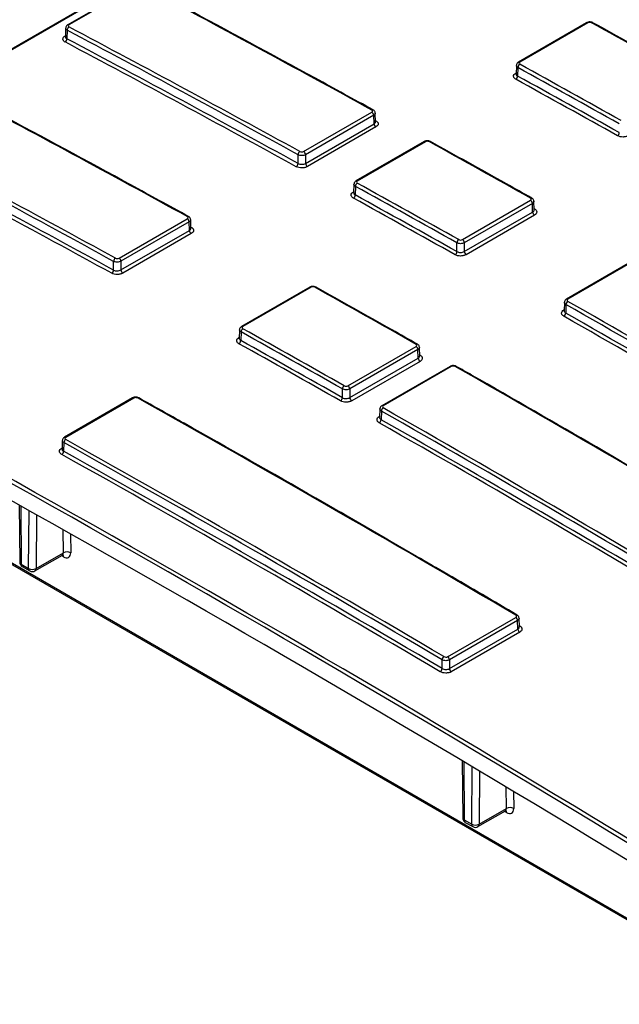
# Model space of a CAD drawing. Units: millimetres. Extents: x 8 to 667, y -29 to 291.
# Drawn here: x 259 to 292, y 75 to 129 of the extents above; entities that cross this region are included whole.
import ezdxf

# ---------------------------------------------------------------- set-up
doc = ezdxf.new("R2010")
doc.units = ezdxf.units.MM

msp = doc.modelspace()

# ---------------------------------------------------------------- linework, layer by layer
at = {"color": 7, "linetype": 'Continuous', "lineweight": 25}
for p, q in [((325.7421, 165.942), (249.3745, 121.856)), ((325.8093, 165.9372), (249.4418, 121.8512)), ((265.2197, 130.5511), (261.471, 128.387)), ((265.2871, 130.5462), (261.5383, 128.3821)), ((261.3578, 128.2121), (261.3433, 127.7324)), ((289.8675, 128.502), (286.1346, 126.3471)), ((289.9366, 128.4962), (286.2038, 126.3413)), ((261.3431, 127.733), (261.3432, 127.7316)), ((261.4415, 128.095), (261.4273, 127.6237)), ((286.0214, 126.1716), (286.007, 125.6953)), ((286.1051, 126.0531), (286.0909, 125.5821)), ((286.0071, 125.6959), (286.0072, 125.6957)), ((274.38, 121.4567), (278.1143, 123.6124)), ((278.2177, 123.4381), (274.4835, 121.2824)), ((278.2318, 122.9732), (278.2177, 123.4381)), ((278.3155, 123.0893), (278.3014, 123.5576)), ((274.4835, 120.8093), (278.2318, 122.9732)), ((278.3156, 123.0884), (278.3155, 123.0887)), ((278.3353, 122.7989), (274.5869, 120.635)), ((280.9781, 122.0005), (277.2462, 119.8461)), ((281.0474, 121.9946), (277.3155, 119.8402)), ((274.0795, 120.8006), (274.0795, 121.2795)), ((274.4835, 121.2824), (274.4835, 120.8093)), ((277.133, 119.6706), (277.1186, 119.1946)), ((277.1187, 119.1952), (277.1188, 119.195)), ((277.2167, 119.5519), (277.2024, 119.081)), ((283.0684, 116.6364), (286.7969, 118.7888)), ((286.8993, 118.615), (283.1708, 116.4627)), ((286.9134, 118.1476), (286.8993, 118.615)), ((286.9971, 118.2649), (286.9829, 118.7349)), ((283.1708, 115.9871), (286.9134, 118.1476)), ((287.0158, 117.9739), (283.2732, 115.8134)), ((286.997, 118.2646), (286.9969, 118.2644)), ((264.2785, 115.6252), (268.0128, 117.7809)), ((268.1162, 117.6066), (264.382, 115.4509)), ((268.1303, 117.1417), (268.1162, 117.6066)), ((268.214, 117.2578), (268.1999, 117.7261)), ((264.382, 114.9778), (268.1303, 117.1417)), ((268.2337, 116.9674), (264.4854, 114.8035)), ((268.2141, 117.2569), (268.214, 117.2573)), ((282.7668, 115.9822), (282.7668, 116.461)), ((283.1708, 116.4627), (283.1708, 115.9871)), ((263.978, 114.9692), (263.978, 115.448)), ((264.382, 115.4509), (264.382, 114.9778)), ((292.4938, 115.5331), (288.7675, 113.3819)), ((292.5646, 115.5264), (288.8382, 113.3752)), ((274.7152, 114.0337), (270.9857, 111.8808)), ((274.785, 114.0276), (271.0555, 111.8746)), ((288.6543, 113.2059), (288.64, 112.7324)), ((288.6403, 112.733), (288.6404, 112.7333)), ((288.7379, 113.0861), (288.7237, 112.6153)), ((270.8725, 111.7051), (270.8582, 111.2299)), ((270.9562, 111.5861), (270.942, 111.1152)), ((270.8584, 111.2305), (270.8584, 111.2306)), ((276.8059, 108.6403), (280.5329, 110.7918)), ((280.6348, 110.6184), (276.9079, 108.4669)), ((280.6489, 110.1499), (280.6348, 110.6184)), ((280.7326, 110.2676), (280.7184, 110.7384)), ((276.9079, 107.9902), (280.6489, 110.1499)), ((280.7508, 109.9765), (277.0098, 107.8168)), ((280.7325, 110.2675), (280.7324, 110.2672)), ((282.3923, 109.7016), (278.6659, 107.5504)), ((282.4631, 109.6949), (278.7367, 107.5437)), ((276.5039, 107.987), (276.5039, 108.4658)), ((276.9079, 108.4669), (276.9079, 107.9902)), ((265.0177, 107.9763), (261.2885, 105.8235)), ((265.0875, 107.9701), (261.3583, 105.8173)), ((278.5528, 107.3744), (278.5384, 106.9009)), ((278.6364, 107.2546), (278.6222, 106.7839)), ((278.5388, 106.9015), (278.5388, 106.9018)), ((261.1753, 105.6478), (261.1609, 105.1727)), ((261.1611, 105.1733), (261.1612, 105.1734)), ((261.2589, 105.5287), (261.2447, 105.0578)), ((253.0476, 102.0513), (293.326, 78.799)), ((253.1067, 101.9245), (293.3851, 78.6723)), ((258.8183, 102.1084), (258.8417, 98.9954)), ((259.6779, 98.5148), (261.1774, 99.3805)), ((259.737, 98.6436), (261.2316, 99.5064)), ((258.9254, 98.8809), (259.333, 98.6456)), ((258.9846, 98.7501), (259.3922, 98.5148)), ((282.2627, 93.8194), (285.9898, 95.9711)), ((286.1878, 95.4455), (286.1734, 95.9195)), ((286.0898, 95.7988), (282.3627, 93.6471)), ((286.1041, 95.3256), (286.0898, 95.7988)), ((282.3627, 93.1657), (286.1041, 95.3256)), ((286.2041, 95.1533), (282.4626, 92.9934)), ((281.9587, 93.1693), (281.9587, 93.6483)), ((282.3627, 93.6471), (282.3627, 93.1657)), ((283.0619, 88.1206), (283.0854, 84.9998)), ((283.9215, 84.5193), (285.421, 85.3849)), ((283.9807, 84.648), (285.4753, 85.5108)), ((283.1691, 84.8853), (283.5767, 84.6501)), ((283.2283, 84.7545), (283.6358, 84.5193))]:
    msp.add_line(p, q, dxfattribs=at)
at = {"color": 8, "linetype": 'Continuous', "lineweight": 25}
for p, q in [((261.33, 127.7842), (261.3452, 127.793)), ((261.3447, 127.7776), (261.33, 127.7842)), ((285.9919, 125.7499), (286.009, 125.7598)), ((285.9919, 125.7499), (286.0085, 125.7424)), ((277.1033, 119.2494), (277.1206, 119.2593)), ((277.12, 119.2418), (277.1033, 119.2494)), ((288.6233, 112.7895), (288.642, 112.8003)), ((288.6414, 112.781), (288.6233, 112.7895)), ((270.8424, 111.2855), (270.8602, 111.2957)), ((270.8424, 111.2855), (270.8596, 111.2776)), ((278.5218, 106.958), (278.5405, 106.9688)), ((278.5218, 106.958), (278.5399, 106.9496)), ((261.1452, 105.2283), (261.1629, 105.2386)), ((261.1624, 105.2204), (261.1452, 105.2283)), ((258.9015, 102.0618), (258.9254, 98.8809)), ((259.333, 98.6456), (259.357, 101.8068)), ((259.7593, 101.5812), (259.737, 98.6436)), ((261.2316, 99.5064), (261.222, 100.7594)), ((261.6278, 100.5308), (261.6356, 99.5084)), ((261.2386, 99.2832), (261.1237, 99.3495)), ((286.1862, 95.4981), (286.204, 95.5066)), ((283.1451, 88.0711), (283.1691, 84.8853)), ((283.5767, 84.6501), (283.6006, 87.8001)), ((284.0028, 87.5606), (283.9807, 84.648)), ((285.4753, 85.5108), (285.4663, 86.6871)), ((285.8722, 86.4442), (285.8793, 85.5128)), ((285.4822, 85.2876), (285.3674, 85.3539))]:
    msp.add_line(p, q, dxfattribs=at)
at = {"color": 8, "linetype": 'Continuous', "lineweight": 25, "flags": 128}
for points in [[(278.3143, 123.1306), (278.316, 123.1311), (278.3355, 123.1402)], [(286.9957, 118.3097), (286.9964, 118.3099), (287.0159, 118.3189)], [(268.234, 117.3087), (268.2145, 117.2996), (268.2128, 117.2991)], [(280.751, 110.3231), (280.7315, 110.3141), (280.7312, 110.314)]]:
    msp.add_lwpolyline(points, dxfattribs=at)
at = {"color": 7, "linetype": 'Continuous', "lineweight": 25}
for centre, radius, start, end in [((261.6543, 128.0917), 0.2128, 122.97997, 179.09165), ((289.8969, 128.4379), 0.0706, 55.74385, 114.67244), ((290.1806, 128.4393), 0.0728, 66.21488, 125.21617), ((261.2145, 127.627), 0.2128, 302.98021, 359.09329), ((286.321, 126.0458), 0.216, 122.83363, 178.06477), ((285.875, 125.5894), 0.216, 302.83379, 358.06591), ((277.9989, 123.426), 0.2192, 3.15484, 58.2322), ((278.4507, 122.9852), 0.2192, 183.15562, 238.22332), ((291.4391, 122.5014), 0.2172, 302.77798, 357.67034), ((274.2949, 121.2727), 0.2156, 122.85293, 178.20108), ((274.2646, 121.2703), 0.2192, 3.15484, 58.2322), ((273.864, 120.8074), 0.2156, 302.85296, 358.20128), ((274.7024, 120.8214), 0.2192, 183.15562, 238.22332), ((277.4328, 119.5443), 0.2163, 122.82146, 177.97873), ((276.9863, 119.0886), 0.2162, 302.82162, 357.97983), ((286.68, 118.6028), 0.2196, 3.1884, 57.84617), ((287.1327, 118.1599), 0.2196, 183.18917, 237.83714), ((267.8973, 117.5946), 0.2192, 3.15484, 58.2322), ((268.3492, 117.1538), 0.2192, 183.15562, 238.22332), ((282.9841, 116.4518), 0.2175, 122.76585, 177.58407), ((282.9515, 116.4504), 0.2196, 3.1884, 57.84617), ((282.5495, 115.9914), 0.2175, 302.76584, 357.58396), ((283.3901, 115.9993), 0.2196, 183.18917, 237.83714), ((264.1934, 115.4412), 0.2156, 122.85293, 178.20108), ((264.1631, 115.4388), 0.2192, 3.15484, 58.2322), ((263.7625, 114.9759), 0.2156, 302.85296, 358.20128), ((264.6009, 114.9899), 0.2192, 183.15562, 238.22332), ((274.745, 113.9729), 0.0677, 53.81541, 116.12018), ((275.0285, 113.974), 0.0693, 64.54432, 126.84069), ((288.9565, 113.0752), 0.2189, 122.70614, 177.15762), ((288.5051, 112.6262), 0.2189, 302.70624, 357.15832), ((271.1731, 111.5774), 0.2171, 122.78297, 177.70577), ((270.725, 111.1239), 0.2171, 302.7831, 357.70674), ((280.4153, 110.6061), 0.2198, 3.20274, 57.67611), ((280.8684, 110.1622), 0.2198, 183.2035, 237.66701), ((282.4222, 109.6403), 0.0682, 53.23208, 115.97612), ((282.7066, 109.6407), 0.0689, 64.28611, 127.0413), ((276.722, 108.4556), 0.2184, 122.72745, 177.31014), ((276.6884, 108.4546), 0.2198, 3.20274, 57.67611), ((276.2857, 107.9972), 0.2184, 302.72742, 357.3099), ((277.1273, 108.0025), 0.2198, 183.2035, 237.66701), ((278.855, 107.2437), 0.2189, 122.70614, 177.15762), ((278.4036, 106.7947), 0.2189, 302.70624, 357.15832), ((261.476, 105.5199), 0.2172, 122.77892, 177.677), ((261.0277, 105.0666), 0.2172, 302.77905, 357.67795), ((261.4355, 99.1284), 0.4295, 62.22999, 118.34361), ((259.1274, 98.9975), 0.2857, 180.43111, 240.00269), ((259.537, 99.0308), 0.4359, 242.0972, 297.32667), ((259.535, 98.7623), 0.2857, 240.00269, 299.99731), ((285.8697, 95.7862), 0.2204, 3.25783, 56.98986), ((286.3242, 95.3382), 0.2205, 183.25856, 236.98049), ((282.1802, 93.6335), 0.222, 122.57239, 176.19172), ((282.1426, 93.6346), 0.2204, 3.25783, 56.98986), ((281.7372, 93.1841), 0.222, 302.57228, 356.19091), ((282.5828, 93.1783), 0.2205, 183.25856, 236.98049), ((285.6792, 85.1328), 0.4295, 62.22999, 118.34361), ((283.3711, 85.002), 0.2857, 180.43111, 240.00269), ((283.7806, 85.0352), 0.4359, 242.0972, 297.32667), ((283.7787, 84.7667), 0.2857, 240.00269, 299.99731)]:
    msp.add_arc(centre, radius, start, end, dxfattribs=at)
at = {"color": 8, "linetype": 'Continuous', "lineweight": 25}
for centre, radius, start, end in [((261.5003, 128.324), 0.0695, 56.82327, 114.78849), ((286.164, 126.2828), 0.0707, 55.77961, 114.24484), ((278.1563, 123.6666), 0.0729, 66.34213, 125.17457), ((281.0076, 121.9363), 0.0706, 55.65635, 114.64441), ((281.2914, 121.9376), 0.0727, 66.226, 125.23512), ((277.2756, 119.7818), 0.0707, 55.6731, 114.44435), ((286.8387, 118.8462), 0.0711, 65.48344, 125.97494), ((268.0548, 117.835), 0.073, 66.56915, 125.15638), ((288.7971, 113.3183), 0.0702, 54.18426, 114.85168), ((271.0151, 111.8161), 0.0711, 55.41673, 114.12372), ((280.5748, 110.8483), 0.0725, 66.34808, 125.37951), ((265.0473, 107.9133), 0.0696, 54.70155, 115.19566), ((265.3313, 107.9143), 0.0712, 65.47268, 125.95069), ((278.6958, 107.4889), 0.0684, 53.27622, 115.53068), ((261.3179, 105.7588), 0.0711, 55.36782, 114.35017), ((261.0841, 99.2919), 0.1547, 356.77919, 39.63665), ((258.9828, 99.0107), 0.1419, 186.1759, 246.15173), ((259.0613, 98.8636), 0.137, 172.74417, 235.94365), ((259.4689, 98.6283), 0.137, 172.74417, 235.94365), ((259.595, 98.6309), 0.1426, 305.52396, 5.11683), ((286.0315, 96.0323), 0.0702, 64.99232, 126.40086), ((285.3278, 85.2963), 0.1547, 356.77919, 39.63665), ((283.2264, 85.0151), 0.1419, 186.1759, 246.15173), ((283.305, 84.868), 0.137, 172.74417, 235.94365), ((283.7126, 84.6328), 0.137, 172.74417, 235.94365), ((283.8387, 84.6353), 0.1426, 305.52396, 5.11683)]:
    msp.add_arc(centre, radius, start, end, dxfattribs=at)
at = {"color": 7, "linetype": 'Continuous', "lineweight": 25}
for centre, major_axis, ratio, start_param, end_param in [((312.3993, -821.1156), (-591.452, 990.2608), 0.5672213, 5.5140349, 5.5295326), ((280.0043, -839.8169), (-561.2403, 1007.6945), 0.5873658, 5.5314994, 5.5469972), ((322.5009, -815.2841), (-591.452, 990.2608), 0.5672213, 5.5048693, 5.5116756), ((279.9033, -839.8732), (-561.1689, 1007.5708), 0.587367, 5.5315006, 5.5469983), ((279.8022, -839.9335), (-560.8194, 1006.9478), 0.5873683, 5.5315052, 5.5470281), ((279.9032, -839.8773), (-560.8908, 1007.0715), 0.587367, 5.5315041, 5.547027), ((290.0048, -834.0417), (-561.1689, 1007.5708), 0.587367, 5.522335, 5.5291414), ((290.1058, -833.9854), (-561.2403, 1007.6945), 0.5873658, 5.5223339, 5.5291402), ((290.0047, -834.0458), (-560.8908, 1007.0715), 0.587367, 5.5223339, 5.5291611), ((289.9037, -834.1021), (-560.8194, 1006.9478), 0.5873683, 5.5223351, 5.5291623), ((302.2978, -826.9471), (-591.452, 990.2608), 0.5672213, 5.5140349, 5.5295326), ((269.9028, -845.6484), (-561.2403, 1007.6945), 0.5873658, 5.5314994, 5.5469972), ((269.8017, -845.7088), (-560.8908, 1007.0715), 0.587367, 5.5315041, 5.547027), ((269.8018, -845.7046), (-561.1689, 1007.5708), 0.587367, 5.5315006, 5.5469983), ((312.3993, -821.1156), (-591.452, 990.2608), 0.5672213, 5.503383, 5.5101882), ((269.7007, -845.765), (-560.8194, 1006.9478), 0.5873683, 5.5315052, 5.5470281), ((280.0043, -839.8169), (-561.2403, 1007.6945), 0.5873658, 5.5208475, 5.5276528), ((279.9032, -839.8773), (-560.8908, 1007.0715), 0.587367, 5.5208469, 5.527673), ((279.9033, -839.8732), (-561.1689, 1007.5708), 0.587367, 5.5208487, 5.5276539), ((279.8022, -839.9335), (-560.8194, 1006.9478), 0.5873683, 5.520848, 5.5276741), ((257.0544, -853.0656), (-560.8232, 1006.9456), 0.5873658, 5.4655052, 5.5483055), ((256.9534, -853.1218), (-560.7518, 1006.8219), 0.587367, 5.4655064, 5.5483066), ((256.9534, -853.1239), (-560.1957, 1005.8234), 0.587367, 5.4654478, 5.5483651), ((302.2978, -826.9471), (-591.452, 990.2608), 0.5672213, 5.4986762, 5.5054785), ((280.0043, -839.8169), (-561.2403, 1007.6945), 0.5873658, 5.4943373, 5.5135259), ((279.9032, -839.8773), (-560.8908, 1007.0715), 0.587367, 5.4943235, 5.5135391), ((279.9033, -839.8732), (-561.1689, 1007.5708), 0.587367, 5.4943385, 5.5135271), ((279.8022, -839.9335), (-560.8194, 1006.9478), 0.5873683, 5.4943247, 5.5135403), ((269.8018, -845.7046), (-561.1689, 1007.5708), 0.587367, 5.516142, 5.5229443), ((269.9028, -845.6484), (-561.2403, 1007.6945), 0.5873658, 5.5161408, 5.5229431), ((269.8017, -845.7088), (-560.8908, 1007.0715), 0.587367, 5.5161378, 5.522961), ((269.7007, -845.765), (-560.8194, 1006.9478), 0.5873683, 5.516139, 5.5229621), ((302.2978, -826.9471), (-591.452, 990.2608), 0.5672213, 5.4731551, 5.4960614), ((292.1963, -832.7786), (-591.452, 990.2608), 0.5672213, 5.4795987, 5.5049828), ((269.8018, -845.7046), (-561.1689, 1007.5708), 0.587367, 5.4906208, 5.5135271), ((269.9028, -845.6484), (-561.2403, 1007.6945), 0.5873658, 5.4906197, 5.5135259), ((269.8017, -845.7088), (-560.8908, 1007.0715), 0.587367, 5.490604, 5.5135391), ((269.7007, -845.765), (-560.8194, 1006.9478), 0.5873683, 5.4906052, 5.5135403), ((259.8012, -851.4799), (-561.2403, 1007.6945), 0.5873658, 5.4970633, 5.5224474), ((259.7002, -851.5402), (-560.8908, 1007.0715), 0.587367, 5.4970509, 5.522465), ((259.7002, -851.5361), (-561.1689, 1007.5708), 0.587367, 5.4970645, 5.5224486), ((259.5992, -851.5965), (-560.8194, 1006.9478), 0.5873683, 5.497052, 5.5224662), ((261.2315, 99.7457), (-0.293, 0.4906), 0.56722, 2.3478471, 3.9099168), ((285.4752, 85.7501), (-0.293, 0.4906), 0.56722, 2.3478471, 3.9099168)]:
    msp.add_ellipse(centre, major_axis=major_axis, ratio=ratio, start_param=start_param, end_param=end_param, dxfattribs=at)
at = {"color": 8, "linetype": 'Continuous', "lineweight": 25}
for centre in [(261.0295, 99.625), (285.2732, 85.6295)]:
    msp.add_ellipse(centre, major_axis=(-0.1501, 0.2432), ratio=0.5569003, start_param=3.1253182, end_param=3.902071, dxfattribs=at)
at = {"color": 7, "linetype": 'Continuous', "lineweight": 25}
for points, knots in [([(278.1856, 123.7333), (277.1332, 124.3101), (273.6779, 126.2035), (269.4694, 128.4754), (266.3142, 130.1564), (265.5602, 130.5581)], [0, 0, 0, 0, 0.2500003, 0.820773, 1, 1, 1, 1]), ([(261.4719, 128.3859), (261.4686, 128.3845), (261.4385, 128.3718), (261.3989, 128.3297), (261.3624, 128.269), (261.3614, 128.2279), (261.361, 128.2122)], [0, 0, 0, 0, 0.0482511, 0.4416341, 0.7860355, 1, 1, 1, 1]), ([(261.5383, 128.3821), (261.5116, 128.3667), (261.4965, 128.3458), (261.4966, 128.3045), (261.5118, 128.2844), (261.5385, 128.2702)], [0, 0, 0, 0, 0.5, 0.5, 1, 1, 1, 1]), ([(290.2088, 128.5046), (290.2061, 128.5067), (290.181, 128.5267), (290.1114, 128.5426), (290.0081, 128.5493), (289.9201, 128.5325), (289.8801, 128.5064), (289.8696, 128.4996)], [0, 0, 0, 0, 0.02973391, 0.28391269, 0.58064966, 0.89036913, 1, 1, 1, 1]), ([(290.1386, 128.4988), (290.112, 128.5135), (290.0749, 128.5216), (290.0003, 128.5207), (289.9633, 128.5116), (289.9366, 128.4962)], [0, 0, 0, 0, 0.5, 0.5, 1, 1, 1, 1]), ([(295.758, 125.4217), (295.2957, 125.6803), (293.4461, 126.7147), (291.5968, 127.7383), (290.2099, 128.5059)], [0, 0, 0, 0, 0.2500001, 1, 1, 1, 1]), ([(261.3303, 127.4485), (261.3103, 127.4591), (261.2926, 127.4707), (261.2616, 127.4956), (261.2481, 127.5092), (261.2266, 127.5374), (261.2184, 127.552), (261.2074, 127.5821), (261.2046, 127.5978), (261.2045, 127.6442), (261.2156, 127.6757), (261.2582, 127.7339), (261.2899, 127.7611), (261.33, 127.7842)], [0, 0, 0, 0, 0.125, 0.125, 0.25, 0.25, 0.375, 0.375, 0.5, 0.5, 0.75, 0.75, 1, 1, 1, 1]), ([(286.1356, 126.3461), (286.1322, 126.3447), (286.102, 126.332), (286.0623, 126.2895), (286.0259, 126.2285), (286.025, 126.1874), (286.0247, 126.1717)], [0, 0, 0, 0, 0.0487875, 0.4415743, 0.7876059, 1, 1, 1, 1]), ([(286.2038, 126.3413), (286.1771, 126.3259), (286.1619, 126.3048), (286.162, 126.2627), (286.1772, 126.242), (286.2039, 126.2273)], [0, 0, 0, 0, 0.5, 0.5, 1, 1, 1, 1]), ([(285.9921, 125.408), (285.9721, 125.419), (285.9544, 125.431), (285.9233, 125.4567), (285.9099, 125.4707), (285.8884, 125.4997), (285.8803, 125.5146), (285.8693, 125.5455), (285.8665, 125.5614), (285.8664, 125.6087), (285.8776, 125.6407), (285.9202, 125.6994), (285.9519, 125.7268), (285.9919, 125.7499)], [0, 0, 0, 0, 0.125, 0.125, 0.25, 0.25, 0.375, 0.375, 0.5, 0.5, 0.75, 0.75, 1, 1, 1, 1]), ([(268.0841, 117.9018), (267.0316, 118.4786), (263.5764, 120.372), (259.3679, 122.6439), (256.2127, 124.3249), (255.4587, 124.7266)], [0, 0, 0, 0, 0.2500003, 0.820773, 1, 1, 1, 1]), ([(278.1143, 123.6124), (278.141, 123.6278), (278.1561, 123.6489), (278.1561, 123.6909), (278.141, 123.7115), (278.1144, 123.7262)], [0, 0, 0, 0, 0.5, 0.5, 1, 1, 1, 1]), ([(278.2991, 123.5573), (278.2997, 123.5622), (278.3031, 123.5915), (278.2815, 123.6427), (278.2413, 123.6983), (278.2032, 123.7213), (278.1848, 123.7323)], [0, 0, 0, 0, 0.06628628, 0.39991365, 0.71160444, 1, 1, 1, 1]), ([(278.3355, 123.1402), (278.3555, 123.1292), (278.3732, 123.1172), (278.4042, 123.0916), (278.4176, 123.0776), (278.4391, 123.0487), (278.4471, 123.0338), (278.4581, 123.0031), (278.4609, 122.9871), (278.4608, 122.9399), (278.4496, 122.908), (278.407, 122.8493), (278.3753, 122.822), (278.3353, 122.7989)], [0, 0, 0, 0, 0.125, 0.125, 0.25, 0.25, 0.375, 0.375, 0.5, 0.5, 0.75, 0.75, 1, 1, 1, 1]), ([(292.1627, 122.3242), (292.1427, 122.3126), (292.121, 122.3024), (292.0746, 122.2843), (292.0496, 122.2765), (291.9977, 122.2638), (291.9711, 122.259), (291.9162, 122.2523), (291.8878, 122.2504), (291.804, 122.2496), (291.7476, 122.2555), (291.6445, 122.2788), (291.5967, 122.2964), (291.5567, 122.3187)], [0, 0, 0, 0, 0.125, 0.125, 0.25, 0.25, 0.375, 0.375, 0.5, 0.5, 0.75, 0.75, 1, 1, 1, 1]), ([(281.3196, 122.0028), (281.317, 122.0049), (281.2918, 122.025), (281.2222, 122.0409), (281.1189, 122.0477), (281.0308, 122.031), (280.9907, 122.0049), (280.9801, 121.998)], [0, 0, 0, 0, 0.0298902, 0.283878, 0.580218, 0.889629, 1, 1, 1, 1]), ([(281.2494, 121.997), (281.2228, 122.0118), (281.1857, 122.0199), (281.1111, 122.019), (281.0741, 122.01), (281.0474, 121.9946)], [0, 0, 0, 0, 0.5, 0.5, 1, 1, 1, 1]), ([(286.8682, 118.9109), (286.4059, 119.1702), (284.5565, 120.2077), (282.7075, 121.2342), (281.3207, 122.0042)], [0, 0, 0, 0, 0.2500001, 1, 1, 1, 1]), ([(274.4835, 121.2824), (274.4568, 121.2672), (274.4254, 121.2553), (274.3562, 121.2388), (274.3188, 121.2343), (274.2071, 121.2335), (274.1329, 121.25), (274.0795, 121.2795)], [0, 0, 0, 0, 0.25, 0.25, 0.5, 0.5, 1, 1, 1, 1]), ([(274.178, 121.4538), (274.2047, 121.4391), (274.2418, 121.4311), (274.3163, 121.4322), (274.3533, 121.4413), (274.38, 121.4567)], [0, 0, 0, 0, 0.5, 0.5, 1, 1, 1, 1]), ([(274.0795, 120.8006), (274.1329, 120.7716), (274.2071, 120.756), (274.3189, 120.7584), (274.3562, 120.7634), (274.4254, 120.7811), (274.4568, 120.7937), (274.4835, 120.8093)], [0, 0, 0, 0, 0.5, 0.5, 0.75, 0.75, 1, 1, 1, 1]), ([(274.5869, 120.635), (274.5669, 120.6235), (274.5453, 120.6132), (274.4989, 120.5951), (274.4739, 120.5872), (274.422, 120.5743), (274.3953, 120.5694), (274.3404, 120.5624), (274.3121, 120.5604), (274.2283, 120.5592), (274.1719, 120.5647), (274.0688, 120.5872), (274.021, 120.6044), (273.981, 120.6263)], [0, 0, 0, 0, 0.125, 0.125, 0.25, 0.25, 0.375, 0.375, 0.5, 0.5, 0.75, 0.75, 1, 1, 1, 1]), ([(277.2471, 119.845), (277.2437, 119.8436), (277.2136, 119.831), (277.1739, 119.7884), (277.1374, 119.7274), (277.1366, 119.6863), (277.1362, 119.6707)], [0, 0, 0, 0, 0.04845578, 0.44134692, 0.78764653, 1, 1, 1, 1]), ([(277.3155, 119.8402), (277.2888, 119.8248), (277.2736, 119.8037), (277.2737, 119.7615), (277.2889, 119.7408), (277.3156, 119.726)], [0, 0, 0, 0, 0.5, 0.5, 1, 1, 1, 1]), ([(277.1035, 118.9069), (277.0835, 118.918), (277.0658, 118.93), (277.0348, 118.9558), (277.0213, 118.9698), (276.9998, 118.9989), (276.9917, 119.0138), (276.9807, 119.0447), (276.9779, 119.0607), (276.9778, 119.1081), (276.989, 119.1401), (277.0316, 119.1989), (277.0633, 119.2263), (277.1033, 119.2494)], [0, 0, 0, 0, 0.125, 0.125, 0.25, 0.25, 0.375, 0.375, 0.5, 0.5, 0.75, 0.75, 1, 1, 1, 1]), ([(286.7969, 118.7888), (286.8235, 118.8042), (286.8387, 118.8254), (286.8387, 118.8678), (286.8236, 118.8888), (286.7969, 118.9038)], [0, 0, 0, 0, 0.5, 0.5, 1, 1, 1, 1]), ([(286.9806, 118.7346), (286.9812, 118.7397), (286.9845, 118.7692), (286.9627, 118.8207), (286.9229, 118.8761), (286.8851, 118.8989), (286.8673, 118.9096)], [0, 0, 0, 0, 0.0684478, 0.40395, 0.7191831, 1, 1, 1, 1]), ([(287.0159, 118.3189), (287.0359, 118.3077), (287.0536, 118.2955), (287.0846, 118.2694), (287.098, 118.2552), (287.1195, 118.2259), (287.1276, 118.2107), (287.1385, 118.1796), (287.1413, 118.1634), (287.1413, 118.1157), (287.1301, 118.0835), (287.0875, 118.0245), (287.0558, 117.997), (287.0158, 117.9739)], [0, 0, 0, 0, 0.125, 0.125, 0.25, 0.25, 0.375, 0.375, 0.5, 0.5, 0.75, 0.75, 1, 1, 1, 1]), ([(268.0128, 117.7809), (268.0394, 117.7963), (268.0546, 117.8175), (268.0546, 117.8594), (268.0395, 117.88), (268.0128, 117.8947)], [0, 0, 0, 0, 0.5, 0.5, 1, 1, 1, 1]), ([(268.1976, 117.7258), (268.1982, 117.7307), (268.2016, 117.7601), (268.18, 117.8112), (268.1398, 117.8668), (268.1016, 117.8898), (268.0833, 117.9008)], [0, 0, 0, 0, 0.0662765, 0.3998543, 0.711499, 1, 1, 1, 1]), ([(268.234, 117.3087), (268.254, 117.2977), (268.2717, 117.2858), (268.3027, 117.2601), (268.3161, 117.2462), (268.3375, 117.2172), (268.3456, 117.2023), (268.3565, 117.1716), (268.3593, 117.1556), (268.3593, 117.1084), (268.3481, 117.0765), (268.3055, 117.0179), (268.2737, 116.9905), (268.2337, 116.9674)], [0, 0, 0, 0, 0.125, 0.125, 0.25, 0.25, 0.375, 0.375, 0.5, 0.5, 0.75, 0.75, 1, 1, 1, 1]), ([(283.1708, 116.4627), (283.1441, 116.4475), (283.1127, 116.4356), (283.0435, 116.4192), (283.0062, 116.4149), (282.8944, 116.4144), (282.8202, 116.4312), (282.7668, 116.461)], [0, 0, 0, 0, 0.25, 0.25, 0.5, 0.5, 1, 1, 1, 1]), ([(282.8664, 116.6347), (282.8931, 116.6198), (282.9302, 116.6114), (283.0047, 116.612), (283.0417, 116.621), (283.0684, 116.6364)], [0, 0, 0, 0, 0.5, 0.5, 1, 1, 1, 1]), ([(282.7668, 115.9822), (282.8202, 115.9522), (282.8944, 115.9356), (283.0062, 115.937), (283.0436, 115.9417), (283.1127, 115.959), (283.1441, 115.9714), (283.1708, 115.9871)], [0, 0, 0, 0, 0.5, 0.5, 0.75, 0.75, 1, 1, 1, 1]), ([(264.382, 115.4509), (264.3553, 115.4358), (264.3239, 115.4238), (264.2547, 115.4073), (264.2173, 115.4029), (264.1056, 115.402), (264.0313, 115.4185), (263.978, 115.448)], [0, 0, 0, 0, 0.25, 0.25, 0.5, 0.5, 1, 1, 1, 1]), ([(264.0765, 115.6223), (264.1032, 115.6077), (264.1403, 115.5996), (264.2148, 115.6007), (264.2518, 115.6098), (264.2785, 115.6252)], [0, 0, 0, 0, 0.5, 0.5, 1, 1, 1, 1]), ([(283.2732, 115.8134), (283.2532, 115.8018), (283.2315, 115.7916), (283.1852, 115.7736), (283.1601, 115.7657), (283.1082, 115.7531), (283.0816, 115.7482), (283.0267, 115.7416), (282.9983, 115.7397), (282.9145, 115.739), (282.8581, 115.745), (282.755, 115.7684), (282.7072, 115.786), (282.6672, 115.8085)], [0, 0, 0, 0, 0.125, 0.125, 0.25, 0.25, 0.375, 0.375, 0.5, 0.5, 0.75, 0.75, 1, 1, 1, 1]), ([(264.4854, 114.8035), (264.4654, 114.792), (264.4438, 114.7817), (264.3974, 114.7636), (264.3723, 114.7557), (264.3205, 114.7428), (264.2938, 114.7379), (264.2389, 114.7309), (264.2105, 114.729), (264.1267, 114.7277), (264.0704, 114.7332), (263.9673, 114.7557), (263.9195, 114.7729), (263.8795, 114.7948)], [0, 0, 0, 0, 0.125, 0.125, 0.25, 0.25, 0.375, 0.375, 0.5, 0.5, 0.75, 0.75, 1, 1, 1, 1]), ([(263.978, 114.9692), (264.0313, 114.9401), (264.1056, 114.9245), (264.2173, 114.927), (264.2547, 114.932), (264.3239, 114.9496), (264.3553, 114.9622), (264.382, 114.9778)], [0, 0, 0, 0, 0.5, 0.5, 0.75, 0.75, 1, 1, 1, 1]), ([(275.0571, 114.0353), (275.0545, 114.0374), (275.0294, 114.0575), (274.9597, 114.0738), (274.8563, 114.0809), (274.7681, 114.0644), (274.728, 114.0382), (274.7174, 114.0313)], [0, 0, 0, 0, 0.0296951, 0.2839105, 0.5799703, 0.8894167, 1, 1, 1, 1]), ([(274.987, 114.0294), (274.9603, 114.0444), (274.9232, 114.0526), (274.8487, 114.052), (274.8116, 114.043), (274.785, 114.0276)], [0, 0, 0, 0, 0.5, 0.5, 1, 1, 1, 1]), ([(280.6042, 110.9145), (280.142, 111.1763), (278.2932, 112.2233), (276.4447, 113.2594), (275.0583, 114.0366)], [0, 0, 0, 0, 0.2500001, 1, 1, 1, 1]), ([(288.7684, 113.3808), (288.765, 113.3794), (288.7348, 113.3667), (288.695, 113.3239), (288.6586, 113.2627), (288.6579, 113.2215), (288.6576, 113.2059)], [0, 0, 0, 0, 0.0486286, 0.441129, 0.7887288, 1, 1, 1, 1]), ([(288.8382, 113.3752), (288.8115, 113.3598), (288.7964, 113.3385), (288.7964, 113.2957), (288.8116, 113.2746), (288.8382, 113.2594)], [0, 0, 0, 0, 0.5, 0.5, 1, 1, 1, 1]), ([(288.6234, 112.442), (288.6033, 112.4534), (288.5856, 112.4658), (288.5546, 112.4922), (288.5412, 112.5066), (288.5197, 112.5362), (288.5116, 112.5515), (288.5006, 112.5829), (288.4978, 112.5992), (288.4978, 112.6472), (288.509, 112.6796), (288.5516, 112.7388), (288.5833, 112.7664), (288.6233, 112.7895)], [0, 0, 0, 0, 0.125, 0.125, 0.25, 0.25, 0.375, 0.375, 0.5, 0.5, 0.75, 0.75, 1, 1, 1, 1]), ([(270.9867, 111.8797), (270.9833, 111.8783), (270.9531, 111.8656), (270.9133, 111.823), (270.8769, 111.7619), (270.8761, 111.7208), (270.8758, 111.7052)], [0, 0, 0, 0, 0.0488353, 0.4414653, 0.7880882, 1, 1, 1, 1]), ([(271.0555, 111.8746), (271.0288, 111.8592), (271.0137, 111.838), (271.0137, 111.7957), (271.0289, 111.7748), (271.0556, 111.7599)], [0, 0, 0, 0, 0.5, 0.5, 1, 1, 1, 1]), ([(270.8426, 110.9414), (270.8226, 110.9525), (270.8049, 110.9647), (270.7738, 110.9907), (270.7604, 111.0048), (270.7389, 111.0341), (270.7308, 111.0491), (270.7198, 111.0802), (270.717, 111.0963), (270.7169, 111.1439), (270.7281, 111.176), (270.7707, 111.2349), (270.8024, 111.2624), (270.8424, 111.2855)], [0, 0, 0, 0, 0.125, 0.125, 0.25, 0.25, 0.375, 0.375, 0.5, 0.5, 0.75, 0.75, 1, 1, 1, 1]), ([(280.5329, 110.7918), (280.5595, 110.8072), (280.5747, 110.8286), (280.5747, 110.8712), (280.5595, 110.8923), (280.5329, 110.9074)], [0, 0, 0, 0, 0.5, 0.5, 1, 1, 1, 1]), ([(280.7161, 110.7382), (280.7167, 110.7433), (280.72, 110.7729), (280.6981, 110.8245), (280.6584, 110.8798), (280.6207, 110.9026), (280.6031, 110.9132)], [0, 0, 0, 0, 0.0693614, 0.405546, 0.7222114, 1, 1, 1, 1]), ([(280.751, 110.3231), (280.771, 110.3118), (280.7887, 110.2995), (280.8197, 110.2731), (280.8331, 110.2589), (280.8546, 110.2293), (280.8626, 110.2141), (280.8736, 110.1827), (280.8764, 110.1665), (280.8764, 110.1186), (280.8652, 110.0863), (280.8226, 110.0271), (280.7908, 109.9996), (280.7508, 109.9765)], [0, 0, 0, 0, 0.125, 0.125, 0.25, 0.25, 0.375, 0.375, 0.5, 0.5, 0.75, 0.75, 1, 1, 1, 1]), ([(282.7353, 109.7015), (282.7327, 109.7036), (282.7076, 109.7241), (282.6379, 109.7409), (282.5343, 109.7486), (282.4458, 109.7325), (282.4054, 109.7061), (282.3946, 109.6991)], [0, 0, 0, 0, 0.0296237, 0.2839118, 0.5789906, 0.8880323, 1, 1, 1, 1]), ([(282.6651, 109.6957), (282.6384, 109.7109), (282.6013, 109.7194), (282.5268, 109.7192), (282.4897, 109.7103), (282.4631, 109.6949)], [0, 0, 0, 0, 0.5, 0.5, 1, 1, 1, 1]), ([(301.4186, 98.8154), (300.1528, 99.5675), (296.4819, 101.7486), (290.5328, 105.229), (285.5714, 108.0864), (283.015, 109.544), (282.7365, 109.7028)], [0, 0, 0, 0, 0.20324666, 0.58941571, 0.95526121, 1, 1, 1, 1]), ([(276.9079, 108.4669), (276.8812, 108.4518), (276.8498, 108.4399), (276.7806, 108.4235), (276.7432, 108.4192), (276.6315, 108.4189), (276.5572, 108.4358), (276.5039, 108.4658)], [0, 0, 0, 0, 0.25, 0.25, 0.5, 0.5, 1, 1, 1, 1]), ([(276.6039, 108.6393), (276.6306, 108.6241), (276.6677, 108.6157), (276.7422, 108.6161), (276.7793, 108.6249), (276.8059, 108.6403)], [0, 0, 0, 0, 0.5, 0.5, 1, 1, 1, 1]), ([(265.3598, 107.9777), (265.3571, 107.9798), (265.332, 108), (265.2623, 108.0163), (265.1589, 108.0235), (265.0706, 108.0069), (265.0304, 107.9807), (265.0197, 107.9737)], [0, 0, 0, 0, 0.029903, 0.2838989, 0.5796463, 0.8887998, 1, 1, 1, 1]), ([(265.2896, 107.9719), (265.2629, 107.9868), (265.2258, 107.9951), (265.1513, 107.9945), (265.1142, 107.9855), (265.0875, 107.9701)], [0, 0, 0, 0, 0.5, 0.5, 1, 1, 1, 1]), ([(280.5562, 99.3078), (278.7207, 100.3723), (274.4803, 102.8316), (269.4154, 105.7052), (266.1862, 107.5162), (265.3609, 107.979)], [0, 0, 0, 0, 0.3623218, 0.8370188, 1, 1, 1, 1]), ([(277.0098, 107.8168), (276.9897, 107.8052), (276.9681, 107.795), (276.9217, 107.777), (276.8967, 107.7692), (276.8448, 107.7566), (276.8181, 107.7519), (276.7633, 107.7453), (276.7349, 107.7435), (276.6511, 107.7431), (276.5947, 107.7492), (276.4916, 107.773), (276.4438, 107.7909), (276.4038, 107.8135)], [0, 0, 0, 0, 0.125, 0.125, 0.25, 0.25, 0.375, 0.375, 0.5, 0.5, 0.75, 0.75, 1, 1, 1, 1]), ([(276.5039, 107.987), (276.5572, 107.9565), (276.6315, 107.9395), (276.7432, 107.9404), (276.7806, 107.945), (276.8498, 107.9622), (276.8812, 107.9745), (276.9079, 107.9902)], [0, 0, 0, 0, 0.5, 0.5, 0.75, 0.75, 1, 1, 1, 1]), ([(278.6669, 107.5493), (278.6635, 107.5479), (278.6333, 107.5353), (278.5934, 107.4924), (278.5571, 107.4312), (278.5563, 107.39), (278.556, 107.3745)], [0, 0, 0, 0, 0.0489169, 0.4412984, 0.7887928, 1, 1, 1, 1]), ([(278.7367, 107.5437), (278.71, 107.5283), (278.6948, 107.507), (278.6949, 107.4643), (278.71, 107.4431), (278.7367, 107.4279)], [0, 0, 0, 0, 0.5, 0.5, 1, 1, 1, 1]), ([(278.5218, 106.6106), (278.5018, 106.6219), (278.4841, 106.6343), (278.4531, 106.6608), (278.4397, 106.6751), (278.4182, 106.7047), (278.4101, 106.72), (278.3991, 106.7514), (278.3963, 106.7677), (278.3963, 106.8157), (278.4075, 106.8481), (278.4501, 106.9074), (278.4818, 106.9349), (278.5218, 106.958)], [0, 0, 0, 0, 0.125, 0.125, 0.25, 0.25, 0.375, 0.375, 0.5, 0.5, 0.75, 0.75, 1, 1, 1, 1]), ([(261.2894, 105.8224), (261.286, 105.821), (261.2558, 105.8083), (261.2161, 105.7657), (261.1797, 105.7046), (261.1789, 105.6634), (261.1785, 105.6478)], [0, 0, 0, 0, 0.0485171, 0.4412674, 0.7880543, 1, 1, 1, 1]), ([(261.3583, 105.8173), (261.3316, 105.8019), (261.3165, 105.7807), (261.3165, 105.7383), (261.3317, 105.7174), (261.3584, 105.7025)], [0, 0, 0, 0, 0.5, 0.5, 1, 1, 1, 1]), ([(261.1453, 104.884), (261.1253, 104.8952), (261.1076, 104.9073), (261.0765, 104.9334), (261.0631, 104.9475), (261.0416, 104.9768), (261.0335, 104.9919), (261.0225, 105.023), (261.0197, 105.0391), (261.0196, 105.0867), (261.0308, 105.1188), (261.0734, 105.1778), (261.1051, 105.2052), (261.1452, 105.2283)], [0, 0, 0, 0, 0.125, 0.125, 0.25, 0.25, 0.375, 0.375, 0.5, 0.5, 0.75, 0.75, 1, 1, 1, 1]), ([(261.1771, 99.3768), (261.195, 99.3838), (261.2194, 99.3934), (261.216, 99.3933), (261.2151, 99.3933)], [0, 0, 0, 0, 0.7340276, 1, 1, 1, 1]), ([(286.0612, 96.0959), (284.7954, 96.8408), (282.9603, 97.9207), (281.1254, 98.9793), (280.5562, 99.3078)], [0, 0, 0, 0, 0.6897576, 1, 1, 1, 1]), ([(285.9898, 95.9711), (286.0165, 95.9865), (286.0317, 96.008), (286.0316, 96.0515), (286.0165, 96.0732), (285.9898, 96.0889)], [0, 0, 0, 0, 0.5, 0.5, 1, 1, 1, 1]), ([(286.171, 95.9193), (286.1716, 95.9246), (286.1749, 95.9546), (286.1528, 96.0067), (286.1136, 96.0617), (286.0765, 96.0842), (286.0599, 96.0943)], [0, 0, 0, 0, 0.0731598, 0.4128987, 0.7361411, 1, 1, 1, 1]), ([(286.204, 95.5066), (286.224, 95.4949), (286.2418, 95.4821), (286.2728, 95.4549), (286.2862, 95.4403), (286.3077, 95.4099), (286.3158, 95.3943), (286.3268, 95.3622), (286.3296, 95.3456), (286.3296, 95.2968), (286.3184, 95.264), (286.2758, 95.2041), (286.2441, 95.1764), (286.2041, 95.1533)], [0, 0, 0, 0, 0.125, 0.125, 0.25, 0.25, 0.375, 0.375, 0.5, 0.5, 0.75, 0.75, 1, 1, 1, 1]), ([(282.0607, 93.8206), (282.0873, 93.8049), (282.1245, 93.7959), (282.199, 93.7954), (282.236, 93.804), (282.2627, 93.8194)], [0, 0, 0, 0, 0.5, 0.5, 1, 1, 1, 1]), ([(282.3627, 93.6471), (282.336, 93.632), (282.3046, 93.6202), (282.2354, 93.604), (282.198, 93.5999), (282.0863, 93.6002), (282.012, 93.6177), (281.9587, 93.6483)], [0, 0, 0, 0, 0.25, 0.25, 0.5, 0.5, 1, 1, 1, 1]), ([(282.4626, 92.9934), (282.4426, 92.9819), (282.421, 92.9717), (282.3746, 92.9538), (282.3496, 92.9462), (282.2977, 92.9339), (282.271, 92.9294), (282.2161, 92.9233), (282.1877, 92.9218), (282.1039, 92.9223), (282.0476, 92.9292), (281.9445, 92.9546), (281.8967, 92.9734), (281.8567, 92.997)], [0, 0, 0, 0, 0.125, 0.125, 0.25, 0.25, 0.375, 0.375, 0.5, 0.5, 0.75, 0.75, 1, 1, 1, 1]), ([(281.9587, 93.1693), (282.012, 93.137), (282.0862, 93.1183), (282.198, 93.1173), (282.2354, 93.1214), (282.3046, 93.1379), (282.336, 93.1501), (282.3627, 93.1657)], [0, 0, 0, 0, 0.5, 0.5, 0.75, 0.75, 1, 1, 1, 1]), ([(285.4208, 85.3812), (285.4386, 85.3882), (285.463, 85.3978), (285.4596, 85.3978), (285.4588, 85.3977)], [0, 0, 0, 0, 0.7340276, 1, 1, 1, 1])]:
    msp.add_open_spline(points, degree=3, knots=knots, dxfattribs=at)
at = {"color": 8, "linetype": 'Continuous', "lineweight": 25}
for points, knots in [([(261.4415, 128.095), (261.4214, 128.1091), (261.3812, 128.1373), (261.3562, 128.1803), (261.3605, 128.2053), (261.3617, 128.2122)], [0, 0, 0, 0, 0.4198182, 0.8398361, 1, 1, 1, 1]), ([(261.3471, 127.7322), (261.346, 127.7257), (261.3417, 127.7016), (261.3668, 127.6615), (261.4071, 127.6363), (261.4273, 127.6237)], [0, 0, 0, 0, 0.1581597, 0.5789413, 1, 1, 1, 1]), ([(286.1051, 126.0531), (286.085, 126.0674), (286.0448, 126.096), (286.0198, 126.1395), (286.0241, 126.1647), (286.0253, 126.1717)], [0, 0, 0, 0, 0.4197006, 0.8395102, 1, 1, 1, 1]), ([(286.0108, 125.6951), (286.0097, 125.6884), (286.0054, 125.6637), (286.0305, 125.6221), (286.0707, 125.5955), (286.0909, 125.5821)], [0, 0, 0, 0, 0.1588411, 0.5793452, 1, 1, 1, 1]), ([(278.2981, 123.5574), (278.2981, 123.5442), (278.2981, 123.5126), (278.2663, 123.4708), (278.2315, 123.4474), (278.2177, 123.4381)], [0, 0, 0, 0, 0.3030472, 0.723698, 1, 1, 1, 1]), ([(278.2318, 122.9732), (278.2456, 122.9822), (278.2804, 123.0048), (278.3123, 123.0455), (278.3123, 123.0763), (278.3123, 123.0893)], [0, 0, 0, 0, 0.2757939, 0.6956821, 1, 1, 1, 1]), ([(277.2167, 119.5519), (277.1966, 119.5663), (277.1564, 119.5949), (277.1313, 119.6384), (277.1357, 119.6637), (277.1368, 119.6706)], [0, 0, 0, 0, 0.4196958, 0.8394939, 1, 1, 1, 1]), ([(277.1224, 119.1944), (277.1213, 119.1876), (277.117, 119.1629), (277.1421, 119.1211), (277.1823, 119.0944), (277.2024, 119.081)], [0, 0, 0, 0, 0.158885, 0.5793717, 1, 1, 1, 1]), ([(286.9796, 118.7347), (286.9796, 118.7214), (286.9797, 118.6897), (286.9478, 118.6478), (286.913, 118.6243), (286.8993, 118.615)], [0, 0, 0, 0, 0.3029956, 0.7234996, 1, 1, 1, 1]), ([(286.9134, 118.1476), (286.9272, 118.1566), (286.962, 118.1793), (286.9939, 118.2204), (286.9939, 118.2517), (286.9939, 118.2649)], [0, 0, 0, 0, 0.2760517, 0.695848, 1, 1, 1, 1]), ([(268.1966, 117.7259), (268.1966, 117.7127), (268.1966, 117.6811), (268.1648, 117.6393), (268.13, 117.6159), (268.1162, 117.6066)], [0, 0, 0, 0, 0.3030472, 0.723698, 1, 1, 1, 1]), ([(268.1303, 117.1417), (268.1441, 117.1507), (268.1789, 117.1733), (268.2108, 117.214), (268.2108, 117.2448), (268.2108, 117.2578)], [0, 0, 0, 0, 0.2757939, 0.69568207, 1, 1, 1, 1]), ([(288.7379, 113.0861), (288.7178, 113.1006), (288.6776, 113.1296), (288.6526, 113.1735), (288.6569, 113.1989), (288.6581, 113.2059)], [0, 0, 0, 0, 0.4196873, 0.8394229, 1, 1, 1, 1]), ([(288.6438, 112.7322), (288.6426, 112.7253), (288.6383, 112.7001), (288.6634, 112.6571), (288.7036, 112.6293), (288.7237, 112.6153)], [0, 0, 0, 0, 0.1592049, 0.5795693, 1, 1, 1, 1]), ([(270.9562, 111.5861), (270.9361, 111.6004), (270.8959, 111.6292), (270.8709, 111.6729), (270.8752, 111.6981), (270.8764, 111.7051)], [0, 0, 0, 0, 0.4196854, 0.8394535, 1, 1, 1, 1]), ([(270.862, 111.2297), (270.8608, 111.2229), (270.8565, 111.198), (270.8816, 111.1559), (270.9218, 111.1288), (270.942, 111.1152)], [0, 0, 0, 0, 0.1590113, 0.5794485, 1, 1, 1, 1]), ([(280.7151, 110.7383), (280.7151, 110.7249), (280.7152, 110.6931), (280.6833, 110.6511), (280.6486, 110.6277), (280.6348, 110.6184)], [0, 0, 0, 0, 0.30301378, 0.72345603, 1, 1, 1, 1]), ([(280.6489, 110.1499), (280.6627, 110.1589), (280.6975, 110.1816), (280.7294, 110.2228), (280.7294, 110.2544), (280.7294, 110.2677)], [0, 0, 0, 0, 0.2761178, 0.6958749, 1, 1, 1, 1]), ([(278.6364, 107.2546), (278.6163, 107.2691), (278.5761, 107.2981), (278.5511, 107.342), (278.5554, 107.3674), (278.5566, 107.3744)], [0, 0, 0, 0, 0.4196873, 0.83942293, 1, 1, 1, 1]), ([(278.5423, 106.9007), (278.5411, 106.8938), (278.5368, 106.8686), (278.5618, 106.8256), (278.6021, 106.7978), (278.6222, 106.7839)], [0, 0, 0, 0, 0.1592049, 0.5795693, 1, 1, 1, 1]), ([(261.2589, 105.5287), (261.2389, 105.5431), (261.1987, 105.5719), (261.1736, 105.6155), (261.1779, 105.6408), (261.1791, 105.6478)], [0, 0, 0, 0, 0.4196847, 0.8394503, 1, 1, 1, 1]), ([(261.1647, 105.1725), (261.1636, 105.1657), (261.1593, 105.1407), (261.1844, 105.0986), (261.2246, 105.0714), (261.2447, 105.0578)], [0, 0, 0, 0, 0.1590235, 0.579456, 1, 1, 1, 1]), ([(286.1702, 95.9193), (286.1702, 95.9059), (286.1702, 95.8738), (286.1384, 95.8315), (286.1036, 95.8081), (286.0898, 95.7988)], [0, 0, 0, 0, 0.3033441, 0.7235558, 1, 1, 1, 1]), ([(286.1041, 95.3256), (286.1179, 95.3347), (286.1527, 95.3574), (286.1846, 95.3994), (286.1845, 95.4319), (286.1845, 95.4455)], [0, 0, 0, 0, 0.2760856, 0.6956926, 1, 1, 1, 1])]:
    msp.add_open_spline(points, degree=3, knots=knots, dxfattribs=at)

doc.saveas('drawing.dxf')
